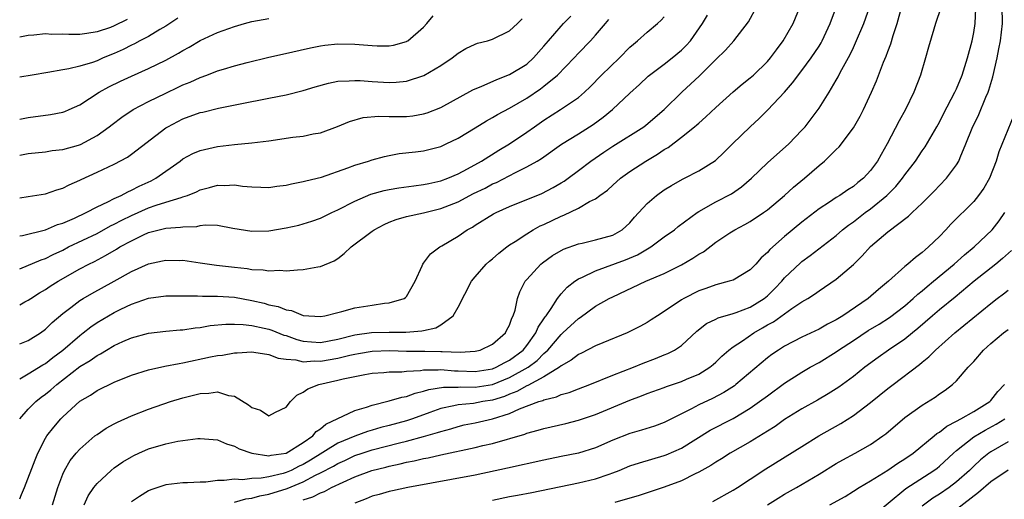
# Model space of a CAD drawing. Units: inches. Extents: x 2613000 to 2616000, y 1533000 to 1536000.
# Drawn here: x 2613000 to 2613115, y 1535630 to 1535685 of the extents above; entities that cross this region are included whole.
import ezdxf

# ---------------------------------------------------------------- set-up
doc = ezdxf.new("R2010")
doc.units = ezdxf.units.IN
doc.header["$MEASUREMENT"] = 0
doc.layers.add('LD26131533_2ft', color=9, linetype='Continuous')

msp = doc.modelspace()

# ---------------------------------------------------------------- linework, layer by layer
at = {"layer": 'LD26131533_2ft'}
for points, elevation in [([(2613000, 1535643.65), (2613001, 1535644.22), (2613002.71, 1535645.29), (2613003, 1535645.44), (2613003.86, 1535646.14), (2613005.01, 1535647), (2613007, 1535648.71), (2613007.39, 1535649), (2613008.28, 1535649.72), (2613009, 1535650.2), (2613010.32, 1535651), (2613011, 1535651.39), (2613011.77, 1535651.77), (2613013, 1535652.36), (2613015, 1535653.04), (2613017, 1535653.32), (2613018.67, 1535653.33), (2613020.68, 1535653.32), (2613021.27, 1535653.27), (2613023, 1535653.28), (2613025, 1535653.14), (2613027, 1535652.77), (2613028.44, 1535652.44), (2613029, 1535652.28), (2613030.07, 1535652.07), (2613031, 1535651.67), (2613031.61, 1535651.61), (2613033, 1535651.01), (2613035, 1535650.91), (2613035.49, 1535651), (2613037, 1535651.38), (2613037.49, 1535651.49), (2613039, 1535651.92), (2613041, 1535652.24), (2613042.46, 1535652.46), (2613043, 1535652.49), (2613044.74, 1535653), (2613044.89, 1535653.11), (2613045, 1535653.24), (2613046, 1535655), (2613046.82, 1535656.82), (2613046.89, 1535657), (2613047, 1535657.12), (2613047.81, 1535658.19), (2613048.89, 1535659), (2613049.13, 1535659.13), (2613051, 1535660.25), (2613052.07, 1535661), (2613052.68, 1535661.32), (2613053, 1535661.53), (2613055.14, 1535662.86), (2613055.42, 1535663), (2613057, 1535663.71), (2613060.76, 1535665.24), (2613062.08, 1535665.92), (2613063, 1535666.46), (2613063.34, 1535666.66), (2613063.81, 1535667), (2613065, 1535667.88), (2613066.46, 1535669), (2613067.96, 1535670.04), (2613069, 1535670.75), (2613072.63, 1535673), (2613072.84, 1535673.16), (2613074.99, 1535675), (2613077.04, 1535677), (2613079.08, 1535678.92), (2613081, 1535680.83), (2613082.11, 1535681.89), (2613083.08, 1535683), (2613084.8, 1535685.2), (2613085.78, 1535687)], 8296), ([(2613000, 1535638.99), (2613000.01, 1535639), (2613001, 1535640.12), (2613001.87, 1535641), (2613002.5, 1535641.5), (2613003, 1535641.86), (2613003.63, 1535642.37), (2613004.34, 1535643), (2613007, 1535645.07), (2613008.2, 1535645.8), (2613009, 1535646.38), (2613009.42, 1535646.58), (2613010.09, 1535647), (2613011, 1535647.55), (2613012.01, 1535648.01), (2613013, 1535648.44), (2613015, 1535648.97), (2613017, 1535649.19), (2613018.66, 1535649.34), (2613019, 1535649.36), (2613020.42, 1535649.58), (2613021, 1535649.63), (2613022.16, 1535649.84), (2613023.98, 1535650.02), (2613025, 1535650.03), (2613026.01, 1535649.99), (2613027, 1535649.86), (2613028.44, 1535649.56), (2613029, 1535649.42), (2613029.32, 1535649.32), (2613030.75, 1535648.75), (2613031, 1535648.69), (2613032.24, 1535648.24), (2613033, 1535648.03), (2613033.95, 1535647.95), (2613035, 1535647.89), (2613037, 1535648.26), (2613039, 1535648.77), (2613040.95, 1535649.05), (2613043, 1535649.08), (2613044.93, 1535649.07), (2613046.77, 1535649.23), (2613047, 1535649.29), (2613048.42, 1535649.58), (2613049, 1535649.93), (2613050.45, 1535651), (2613051, 1535652), (2613052.57, 1535655), (2613053, 1535655.54), (2613054.27, 1535657), (2613054.65, 1535657.35), (2613055, 1535657.63), (2613055.73, 1535658.27), (2613056.67, 1535659), (2613057, 1535659.23), (2613057.63, 1535659.63), (2613059, 1535660.54), (2613059.76, 1535661), (2613060.56, 1535661.44), (2613061, 1535661.63), (2613063, 1535662.6), (2613063.3, 1535662.7), (2613065, 1535663.52), (2613066.28, 1535664.28), (2613067, 1535664.62), (2613067.49, 1535665), (2613068.38, 1535665.62), (2613069, 1535666.19), (2613069.91, 1535667), (2613071, 1535667.78), (2613072.86, 1535669), (2613074.21, 1535669.79), (2613075, 1535670.34), (2613075.43, 1535670.57), (2613077, 1535671.78), (2613078.52, 1535673), (2613078.78, 1535673.22), (2613079, 1535673.42), (2613079.85, 1535674.15), (2613081, 1535675.25), (2613083, 1535677.05), (2613084.06, 1535677.94), (2613085, 1535678.68), (2613085.36, 1535679), (2613087, 1535680.57), (2613087.37, 1535681), (2613088.04, 1535681.96), (2613088.84, 1535683), (2613089.99, 1535685), (2613090.81, 1535687)], 8294), ([(2613000, 1535629.7), (2613000.2, 1535630.2), (2613000.55, 1535631), (2613001.79, 1535634.21), (2613002.12, 1535635), (2613003, 1535636.74), (2613003.16, 1535637), (2613003.96, 1535638.04), (2613004.77, 1535639), (2613005, 1535639.23), (2613007, 1535641.05), (2613008.22, 1535641.77), (2613009, 1535642.31), (2613011, 1535643.27), (2613013, 1535644.07), (2613015, 1535644.7), (2613016.88, 1535645.12), (2613018.55, 1535645.45), (2613019, 1535645.51), (2613022.2, 1535646.2), (2613023, 1535646.35), (2613023.59, 1535646.41), (2613025, 1535646.68), (2613025.32, 1535646.68), (2613027, 1535646.79), (2613027.23, 1535646.77), (2613029, 1535646.5), (2613030.06, 1535646.06), (2613031, 1535645.96), (2613032.12, 1535645.88), (2613033, 1535645.64), (2613034.27, 1535645.73), (2613035, 1535645.69), (2613037, 1535646.04), (2613038.41, 1535646.41), (2613039, 1535646.54), (2613039.41, 1535646.59), (2613041, 1535646.89), (2613043.07, 1535646.93), (2613045, 1535646.87), (2613047.13, 1535646.87), (2613049, 1535646.85), (2613049.17, 1535646.83), (2613051.23, 1535646.77), (2613053, 1535646.86), (2613053.57, 1535647), (2613055, 1535647.7), (2613056.51, 1535649), (2613056.66, 1535649.34), (2613057, 1535649.9), (2613057.27, 1535650.73), (2613057.43, 1535651), (2613057.65, 1535651.65), (2613057.93, 1535653), (2613058.21, 1535653.79), (2613058.81, 1535655), (2613059, 1535655.23), (2613060.64, 1535657), (2613060.84, 1535657.16), (2613062.01, 1535657.99), (2613063.27, 1535658.73), (2613065, 1535659.37), (2613065.46, 1535659.46), (2613067, 1535659.82), (2613069, 1535660.37), (2613070.11, 1535661), (2613071, 1535661.81), (2613071.55, 1535662.45), (2613073, 1535664.05), (2613074.11, 1535665), (2613075, 1535665.64), (2613075.84, 1535666.16), (2613077.11, 1535666.89), (2613077.36, 1535667), (2613079, 1535667.85), (2613080.95, 1535669.05), (2613081.97, 1535670.03), (2613082.94, 1535671), (2613085, 1535673), (2613086.04, 1535673.96), (2613087.04, 1535674.96), (2613088.97, 1535677.03), (2613089.91, 1535678.09), (2613091, 1535679.52), (2613092.09, 1535681), (2613093, 1535682.37), (2613093.24, 1535682.76), (2613093.38, 1535683), (2613094.31, 1535685), (2613095.03, 1535687)], 8292), ([(2613003.83, 1535629), (2613004.43, 1535631), (2613005, 1535632.54), (2613005.21, 1535633), (2613005.87, 1535634.13), (2613006.58, 1535635), (2613007, 1535635.47), (2613008.76, 1535637), (2613009, 1535637.19), (2613010.08, 1535637.92), (2613011, 1535638.42), (2613011.38, 1535638.62), (2613013, 1535639.35), (2613015, 1535640.11), (2613017.56, 1535641), (2613019, 1535641.45), (2613020.24, 1535641.76), (2613021, 1535641.96), (2613022.01, 1535641.99), (2613023, 1535642.13), (2613024.28, 1535641.71), (2613025, 1535641.62), (2613026.64, 1535640.64), (2613027, 1535640.3), (2613028.02, 1535640.02), (2613029, 1535639.35), (2613029.78, 1535639.78), (2613031, 1535640.36), (2613031.49, 1535641), (2613032.24, 1535641.76), (2613033, 1535642.09), (2613033.52, 1535642.48), (2613034.8, 1535643), (2613037, 1535643.48), (2613037.65, 1535643.65), (2613040.16, 1535644.16), (2613041, 1535644.3), (2613042.38, 1535644.38), (2613043, 1535644.45), (2613044.47, 1535644.47), (2613045, 1535644.53), (2613046.63, 1535644.63), (2613047, 1535644.7), (2613048.69, 1535644.69), (2613049, 1535644.73), (2613050.58, 1535644.58), (2613051, 1535644.58), (2613053, 1535644.5), (2613055, 1535644.83), (2613055.43, 1535645), (2613056.43, 1535645.57), (2613057, 1535645.84), (2613058.56, 1535647), (2613059, 1535647.54), (2613060.07, 1535649), (2613060.33, 1535649.67), (2613061, 1535650.63), (2613061.14, 1535650.86), (2613061.26, 1535651), (2613061.85, 1535651.85), (2613062.56, 1535653), (2613063, 1535653.56), (2613063.68, 1535654.32), (2613064.58, 1535655), (2613065, 1535655.28), (2613065.49, 1535655.49), (2613067, 1535656.24), (2613070.5, 1535657.5), (2613071.9, 1535658.1), (2613073.43, 1535659), (2613075, 1535660.17), (2613076.18, 1535661), (2613076.63, 1535661.37), (2613078.81, 1535663), (2613079, 1535663.12), (2613081, 1535664.25), (2613082.8, 1535665.2), (2613083.99, 1535666.01), (2613085.13, 1535667), (2613087, 1535668.78), (2613089.47, 1535671), (2613091, 1535672.58), (2613091.37, 1535673), (2613092.09, 1535673.91), (2613093, 1535675.15), (2613094.17, 1535677), (2613095, 1535678.4), (2613095.21, 1535678.79), (2613095.31, 1535679), (2613095.64, 1535679.64), (2613096.61, 1535681.39), (2613097, 1535682.22), (2613097.26, 1535682.74), (2613098.21, 1535685), (2613098.91, 1535687)], 8290), ([(2613007.52, 1535629), (2613007.97, 1535630.03), (2613008.64, 1535631), (2613009, 1535631.47), (2613010.65, 1535633), (2613011, 1535633.28), (2613012.01, 1535633.99), (2613013, 1535634.59), (2613013.27, 1535634.73), (2613013.86, 1535635), (2613015, 1535635.51), (2613017, 1535636.1), (2613018.41, 1535636.41), (2613020.71, 1535636.71), (2613021, 1535636.72), (2613023, 1535636.54), (2613024.07, 1535636.07), (2613025, 1535635.83), (2613025.52, 1535635.52), (2613027, 1535634.99), (2613029, 1535634.69), (2613029.24, 1535634.76), (2613031, 1535635), (2613033, 1535636.23), (2613034.09, 1535637), (2613034.49, 1535637.51), (2613035, 1535637.85), (2613035.61, 1535638.39), (2613039, 1535639.98), (2613040.36, 1535640.36), (2613041, 1535640.6), (2613043, 1535641.08), (2613044.47, 1535641.53), (2613045, 1535641.6), (2613046.01, 1535641.99), (2613047, 1535642.2), (2613047.59, 1535642.41), (2613049.31, 1535642.69), (2613051, 1535642.69), (2613051.29, 1535642.71), (2613053, 1535642.67), (2613055, 1535642.99), (2613057, 1535643.79), (2613059.16, 1535645), (2613060.21, 1535645.79), (2613061, 1535646.6), (2613061.45, 1535647), (2613063, 1535648.82), (2613063.21, 1535649), (2613065, 1535650.68), (2613065.2, 1535650.8), (2613067, 1535652.09), (2613068.59, 1535653), (2613069, 1535653.21), (2613072.87, 1535655), (2613075, 1535655.92), (2613077, 1535656.93), (2613078.32, 1535657.68), (2613079, 1535658.15), (2613079.55, 1535658.45), (2613081, 1535659.56), (2613082.63, 1535660.63), (2613083.21, 1535661), (2613084.38, 1535661.62), (2613085, 1535661.97), (2613086.53, 1535663), (2613087, 1535663.33), (2613089, 1535664.99), (2613090.05, 1535665.95), (2613091.31, 1535667), (2613093, 1535668.47), (2613093.64, 1535669), (2613095, 1535670.35), (2613095.34, 1535670.66), (2613097, 1535672.88), (2613097.78, 1535674.22), (2613098.18, 1535675), (2613099.11, 1535677), (2613099.67, 1535678.33), (2613100.5, 1535680.5), (2613100.8, 1535681.2), (2613101, 1535681.75), (2613101.35, 1535682.65), (2613101.63, 1535683.63), (2613102.09, 1535685), (2613102.65, 1535687)], 8288), ([(2613107.18, 1535686.82), (2613106.55, 1535685), (2613106.35, 1535684.35), (2613105.73, 1535682.27), (2613105.39, 1535681), (2613104.79, 1535679), (2613104.03, 1535677), (2613103.05, 1535675), (2613102.31, 1535673.69), (2613100.93, 1535671), (2613100.22, 1535669.78), (2613099.81, 1535669), (2613099, 1535667.88), (2613098.19, 1535667), (2613097.51, 1535666.49), (2613097, 1535666.05), (2613096.35, 1535665.65), (2613095.41, 1535665), (2613095, 1535664.75), (2613094.23, 1535664.23), (2613093, 1535663.44), (2613091, 1535661.88), (2613089, 1535660.21), (2613087.29, 1535658.71), (2613087, 1535658.35), (2613086.28, 1535657.72), (2613085.63, 1535657), (2613085, 1535656.34), (2613083, 1535655.15), (2613082.56, 1535655), (2613081, 1535654.61), (2613079.82, 1535654.18), (2613079, 1535653.9), (2613077.28, 1535653), (2613077, 1535652.83), (2613075, 1535651.49), (2613074.21, 1535651), (2613073.49, 1535650.51), (2613073, 1535650.2), (2613072.23, 1535649.77), (2613071, 1535649.15), (2613070.67, 1535649), (2613067.86, 1535647.86), (2613067, 1535647.49), (2613065.35, 1535646.65), (2613065, 1535646.5), (2613064.18, 1535645.82), (2613063, 1535645.17), (2613062.8, 1535645), (2613061, 1535643.9), (2613059.11, 1535642.89), (2613059, 1535642.85), (2613057.83, 1535642.17), (2613057, 1535641.87), (2613056.39, 1535641.61), (2613055, 1535641.18), (2613053.87, 1535641), (2613052.8, 1535640.8), (2613051, 1535640.64), (2613050.51, 1535640.51), (2613049, 1535640.21), (2613047.73, 1535639.73), (2613045.7, 1535639), (2613045, 1535638.78), (2613043, 1535638.23), (2613042.02, 1535637.98), (2613041, 1535637.67), (2613040.47, 1535637.53), (2613039, 1535636.98), (2613037, 1535636.16), (2613033.82, 1535634.18), (2613033, 1535633.7), (2613032.51, 1535633.49), (2613031.58, 1535633), (2613031, 1535632.75), (2613030.64, 1535632.64), (2613029, 1535632.25), (2613028.09, 1535632.09), (2613027, 1535632.05), (2613025.91, 1535631.91), (2613025, 1535631.98), (2613023.8, 1535631.8), (2613023, 1535631.83), (2613021.64, 1535631.64), (2613021, 1535631.64), (2613019.53, 1535631.53), (2613019, 1535631.53), (2613017, 1535631.3), (2613015.26, 1535630.74), (2613015, 1535630.63), (2613013.94, 1535629.94), (2613013, 1535629.35)], 8286), ([(2613025, 1535629.3), (2613026.31, 1535629.69), (2613027, 1535629.77), (2613027.95, 1535630.05), (2613029, 1535630.23), (2613031.12, 1535630.88), (2613033, 1535631.67), (2613034.43, 1535632.43), (2613035, 1535632.7), (2613036.5, 1535633.5), (2613037, 1535633.8), (2613037.84, 1535634.16), (2613039, 1535634.71), (2613039.85, 1535635), (2613041, 1535635.37), (2613044.2, 1535636.2), (2613045, 1535636.39), (2613047, 1535636.93), (2613048.61, 1535637.39), (2613049, 1535637.54), (2613050.15, 1535637.85), (2613051, 1535638.11), (2613051.72, 1535638.28), (2613053, 1535638.53), (2613055, 1535638.99), (2613057, 1535639.62), (2613058.17, 1535640.17), (2613060.39, 1535641), (2613060.86, 1535641.14), (2613061, 1535641.22), (2613062.46, 1535641.54), (2613063, 1535641.81), (2613063.94, 1535642.06), (2613065, 1535642.49), (2613066.33, 1535643), (2613069, 1535644.06), (2613071.42, 1535645), (2613072.53, 1535645.47), (2613073.98, 1535646.02), (2613075, 1535646.44), (2613075.41, 1535646.59), (2613076.18, 1535647), (2613077, 1535647.55), (2613078.8, 1535649.2), (2613079.92, 1535650.08), (2613081, 1535650.6), (2613081.25, 1535650.75), (2613083, 1535651.25), (2613083.38, 1535651.38), (2613085, 1535652), (2613086.61, 1535653), (2613087, 1535653.32), (2613087.85, 1535654.15), (2613088.66, 1535655), (2613089, 1535655.4), (2613090.83, 1535657.17), (2613091, 1535657.31), (2613091.99, 1535658.01), (2613095, 1535660.34), (2613095.75, 1535661), (2613096.45, 1535661.55), (2613097, 1535661.93), (2613098.38, 1535663), (2613099, 1535663.45), (2613100.89, 1535665), (2613101.95, 1535666.05), (2613102.71, 1535667), (2613103, 1535667.41), (2613104.23, 1535669), (2613105, 1535670.17), (2613105.35, 1535670.65), (2613106.72, 1535673), (2613107, 1535673.52), (2613107.49, 1535674.51), (2613108.8, 1535677), (2613109, 1535677.42), (2613109.65, 1535679), (2613110.28, 1535681), (2613110.82, 1535683), (2613111, 1535683.97), (2613111.15, 1535685), (2613111.24, 1535686.76)], 8284), ([(2613033, 1535629.56), (2613034.1, 1535629.9), (2613035, 1535630.39), (2613035.46, 1535630.54), (2613036.29, 1535631), (2613037.63, 1535631.63), (2613039, 1535632.23), (2613040.99, 1535633), (2613042.61, 1535633.39), (2613043, 1535633.5), (2613044.26, 1535633.74), (2613045, 1535633.94), (2613045.9, 1535634.1), (2613047, 1535634.37), (2613047.54, 1535634.46), (2613049, 1535634.82), (2613053, 1535635.67), (2613053.89, 1535635.89), (2613055, 1535636.13), (2613058.77, 1535637.23), (2613059, 1535637.33), (2613060.33, 1535637.67), (2613061, 1535637.89), (2613063.54, 1535638.46), (2613065, 1535638.84), (2613067, 1535639.52), (2613071, 1535641.18), (2613072.34, 1535641.66), (2613073, 1535641.93), (2613075, 1535642.65), (2613075.25, 1535642.75), (2613077, 1535643.33), (2613077.6, 1535643.6), (2613079, 1535644.19), (2613080.3, 1535645), (2613080.68, 1535645.32), (2613081, 1535645.61), (2613081.7, 1535646.3), (2613082.5, 1535647), (2613083, 1535647.38), (2613084.09, 1535648.09), (2613085.41, 1535649), (2613086.43, 1535649.57), (2613087, 1535649.92), (2613087.7, 1535650.3), (2613089.84, 1535651.84), (2613091, 1535652.61), (2613091.68, 1535653), (2613092.49, 1535653.51), (2613093, 1535653.9), (2613095, 1535655.24), (2613097, 1535656.96), (2613098.04, 1535657.96), (2613099, 1535659.04), (2613101, 1535660.76), (2613103.42, 1535662.58), (2613103.84, 1535663), (2613105, 1535664.1), (2613106.45, 1535665.55), (2613107, 1535666.14), (2613107.85, 1535667), (2613109, 1535668.54), (2613109.28, 1535669), (2613109.43, 1535669.43), (2613110.09, 1535671), (2613110.83, 1535672.83), (2613111.6, 1535674.4), (2613112.42, 1535676.42), (2613112.68, 1535677), (2613112.76, 1535677.24), (2613113.21, 1535678.79), (2613113.71, 1535681), (2613113.93, 1535682.07), (2613114.11, 1535683), (2613114.34, 1535685), (2613114.31, 1535687)], 8282), ([(2613000, 1535647.71), (2613001, 1535648.11), (2613002.41, 1535649), (2613003, 1535649.43), (2613003.79, 1535650.21), (2613005, 1535651.25), (2613005.96, 1535651.96), (2613007, 1535652.76), (2613007.4, 1535653), (2613008.41, 1535653.59), (2613010.98, 1535655), (2613013, 1535656.14), (2613015, 1535657.04), (2613016.62, 1535657.38), (2613017, 1535657.48), (2613018.56, 1535657.44), (2613019, 1535657.45), (2613021, 1535657.17), (2613022.88, 1535656.88), (2613025, 1535656.63), (2613026.48, 1535656.48), (2613027, 1535656.38), (2613028.34, 1535656.34), (2613029, 1535656.22), (2613030.28, 1535656.28), (2613031, 1535656.22), (2613032.34, 1535656.34), (2613033, 1535656.36), (2613034.68, 1535656.68), (2613035, 1535656.72), (2613036.6, 1535657.4), (2613037, 1535657.66), (2613037.77, 1535658.23), (2613038.57, 1535659), (2613041, 1535660.83), (2613041.25, 1535661), (2613042.4, 1535661.6), (2613043, 1535661.87), (2613043.81, 1535662.19), (2613045, 1535662.54), (2613046.98, 1535662.98), (2613049, 1535663.47), (2613051, 1535664.26), (2613052.79, 1535665.21), (2613054.14, 1535665.86), (2613055, 1535666.33), (2613055.48, 1535666.52), (2613057.67, 1535667.67), (2613059, 1535668.32), (2613060.19, 1535669), (2613060.7, 1535669.3), (2613063.03, 1535670.97), (2613065, 1535672.17), (2613066.74, 1535673.26), (2613067.9, 1535674.1), (2613068.98, 1535675), (2613071, 1535676.91), (2613072.1, 1535677.9), (2613073.14, 1535678.86), (2613075, 1535680.28), (2613075.92, 1535681), (2613077, 1535681.9), (2613077.55, 1535682.45), (2613078.04, 1535683), (2613079.45, 1535685), (2613080.04, 1535685.96)], 8298), ([(2613000, 1535669.69), (2613001, 1535669.87), (2613003, 1535670.09), (2613003.79, 1535670.21), (2613005, 1535670.33), (2613006.85, 1535670.85), (2613007.08, 1535670.92), (2613009, 1535671.97), (2613010.42, 1535673), (2613010.74, 1535673.26), (2613011.88, 1535674.12), (2613013.21, 1535675), (2613015, 1535675.92), (2613017, 1535676.91), (2613018.42, 1535677.58), (2613019, 1535677.87), (2613019.82, 1535678.18), (2613021, 1535678.73), (2613021.77, 1535679), (2613023, 1535679.48), (2613023.7, 1535679.7), (2613025, 1535680.08), (2613026.47, 1535680.47), (2613029, 1535681.08), (2613030.56, 1535681.44), (2613033.83, 1535682.17), (2613035, 1535682.41), (2613035.51, 1535682.49), (2613037, 1535682.66), (2613039, 1535682.62), (2613041, 1535682.43), (2613041.59, 1535682.41), (2613043, 1535682.41), (2613043.5, 1535682.5), (2613045, 1535682.91), (2613045.06, 1535682.94), (2613045.15, 1535683), (2613047, 1535684.59), (2613047.37, 1535685), (2613048.1, 1535685.9)], 8308), ([(2613000, 1535660.28), (2613000.34, 1535660.34), (2613003, 1535661.01), (2613004.39, 1535661.61), (2613005, 1535661.78), (2613006.37, 1535662.37), (2613007.72, 1535663), (2613009, 1535663.68), (2613010.24, 1535664.24), (2613011, 1535664.63), (2613011.81, 1535665), (2613012.57, 1535665.43), (2613013, 1535665.6), (2613013.91, 1535666.09), (2613015.29, 1535666.71), (2613015.83, 1535667), (2613018.68, 1535669), (2613019, 1535669.24), (2613020.14, 1535669.86), (2613021, 1535670.22), (2613023, 1535670.7), (2613025, 1535670.93), (2613027, 1535671.11), (2613029, 1535671.37), (2613031.77, 1535671.77), (2613033, 1535671.91), (2613034.15, 1535672.15), (2613035, 1535672.28), (2613036.99, 1535673.01), (2613038.38, 1535673.62), (2613039.95, 1535674.05), (2613041.79, 1535674.21), (2613043, 1535674.18), (2613045, 1535674.2), (2613045.73, 1535674.27), (2613047, 1535674.48), (2613047.4, 1535674.6), (2613049, 1535675.23), (2613052.72, 1535677.28), (2613053, 1535677.41), (2613053.68, 1535677.68), (2613055.5, 1535678.5), (2613057, 1535679.06), (2613059, 1535680.29), (2613059.79, 1535681), (2613061, 1535682.36), (2613061.53, 1535683), (2613063, 1535684.71), (2613063.27, 1535685), (2613064.13, 1535685.87)], 8304), ([(2613000, 1535652.28), (2613000.6, 1535652.6), (2613001, 1535652.8), (2613001.28, 1535653), (2613002.32, 1535653.68), (2613003, 1535654.04), (2613003.56, 1535654.44), (2613004.46, 1535655), (2613007, 1535656.44), (2613008.04, 1535657), (2613008.69, 1535657.31), (2613010, 1535658), (2613011.26, 1535658.74), (2613011.67, 1535659), (2613013, 1535659.73), (2613014.41, 1535660.41), (2613015, 1535660.68), (2613016.24, 1535661), (2613017, 1535661.18), (2613018.71, 1535661.29), (2613019, 1535661.35), (2613020.6, 1535661.4), (2613021, 1535661.5), (2613021.57, 1535661.57), (2613023, 1535661.52), (2613024.8, 1535661.2), (2613027, 1535660.84), (2613029, 1535660.88), (2613031, 1535661.21), (2613032.46, 1535661.54), (2613033, 1535661.68), (2613033.99, 1535662), (2613035, 1535662.36), (2613036.3, 1535663), (2613037, 1535663.31), (2613039, 1535664.33), (2613040.86, 1535665.14), (2613042.42, 1535665.58), (2613043, 1535665.7), (2613044.11, 1535665.89), (2613045.87, 1535666.13), (2613047, 1535666.26), (2613047.6, 1535666.4), (2613049, 1535666.69), (2613049.81, 1535667), (2613051, 1535667.52), (2613052.09, 1535668.09), (2613053.74, 1535669), (2613055.74, 1535670.26), (2613056.99, 1535671), (2613059, 1535672.36), (2613059.88, 1535673), (2613061, 1535673.77), (2613062.94, 1535675), (2613065, 1535676.38), (2613065.73, 1535677), (2613066.38, 1535677.62), (2613067.71, 1535679), (2613069.79, 1535681), (2613071, 1535682.24), (2613071.4, 1535682.6), (2613071.9, 1535683), (2613073, 1535683.98), (2613074.2, 1535685), (2613074.62, 1535685.38), (2613075, 1535685.8)], 8300), ([(2613018.39, 1535685.61), (2613017, 1535684.7), (2613016.31, 1535684.31), (2613015, 1535683.51), (2613013.98, 1535683), (2613013.35, 1535682.65), (2613013, 1535682.5), (2613012.02, 1535681.98), (2613011, 1535681.52), (2613009.73, 1535681), (2613009, 1535680.67), (2613008.48, 1535680.48), (2613007, 1535680.04), (2613005.72, 1535679.72), (2613005, 1535679.62), (2613003.29, 1535679.29), (2613001.47, 1535679), (2613000, 1535678.75)], 8312), ([(2613000, 1535673.86), (2613001, 1535674.08), (2613003.6, 1535674.4), (2613005, 1535674.68), (2613005.24, 1535674.76), (2613005.77, 1535675), (2613007, 1535675.55), (2613009.23, 1535677), (2613010.37, 1535677.63), (2613011.72, 1535678.28), (2613013, 1535678.89), (2613015, 1535679.76), (2613017, 1535680.75), (2613018.46, 1535681.54), (2613019, 1535681.88), (2613019.73, 1535682.27), (2613021, 1535683.01), (2613023, 1535683.95), (2613025, 1535684.67), (2613026.14, 1535685), (2613027, 1535685.23), (2613029, 1535685.59)], 8310), ([(2613000, 1535664.71), (2613001, 1535664.88), (2613003, 1535665.19), (2613004.34, 1535665.66), (2613005, 1535665.84), (2613005.75, 1535666.25), (2613007, 1535666.78), (2613007.14, 1535666.86), (2613009, 1535667.7), (2613011, 1535668.65), (2613012.53, 1535669.47), (2613013, 1535669.81), (2613017, 1535672.86), (2613017.24, 1535673), (2613019, 1535673.92), (2613021, 1535674.63), (2613021.31, 1535674.69), (2613023.14, 1535675.14), (2613025.66, 1535675.66), (2613029, 1535676.31), (2613031, 1535676.71), (2613033, 1535677.21), (2613034.37, 1535677.63), (2613035.94, 1535678.06), (2613037, 1535678.28), (2613038.32, 1535678.32), (2613039, 1535678.39), (2613039.63, 1535678.37), (2613041, 1535678.26), (2613043, 1535678.15), (2613043.82, 1535678.18), (2613045, 1535678.3), (2613047.04, 1535678.96), (2613049, 1535680.13), (2613050.32, 1535681), (2613051, 1535681.55), (2613051.91, 1535682.09), (2613053, 1535682.61), (2613053.28, 1535682.72), (2613054.43, 1535683), (2613055, 1535683.18), (2613057, 1535684.16), (2613057.9, 1535685), (2613058.45, 1535685.55)], 8306), ([(2613012.52, 1535685.48), (2613011, 1535684.73), (2613010.56, 1535684.56), (2613009, 1535684.03), (2613007.83, 1535683.83), (2613007, 1535683.74), (2613005.73, 1535683.73), (2613005, 1535683.77), (2613003.74, 1535683.74), (2613003, 1535683.79), (2613001.64, 1535683.64), (2613001, 1535683.62), (2613000, 1535683.43)], 8314), ([(2613000, 1535656.47), (2613002.5, 1535657.5), (2613003, 1535657.66), (2613003.88, 1535658.12), (2613005, 1535658.64), (2613005.69, 1535659), (2613009, 1535660.58), (2613010.56, 1535661.44), (2613011, 1535661.64), (2613011.89, 1535662.11), (2613013, 1535662.67), (2613015, 1535663.57), (2613015.88, 1535663.88), (2613017, 1535664.2), (2613018.77, 1535664.77), (2613019, 1535664.82), (2613019.51, 1535665), (2613020.57, 1535665.43), (2613021, 1535665.66), (2613022.07, 1535665.93), (2613023, 1535666.21), (2613023.83, 1535666.17), (2613025, 1535666.24), (2613025.91, 1535666.09), (2613027, 1535666.01), (2613028.05, 1535665.95), (2613029, 1535665.93), (2613029.93, 1535666.07), (2613031, 1535666.2), (2613031.64, 1535666.36), (2613033, 1535666.6), (2613033.3, 1535666.7), (2613035.11, 1535667.11), (2613038.19, 1535668.19), (2613039, 1535668.51), (2613040.59, 1535669), (2613041, 1535669.14), (2613042.46, 1535669.54), (2613043, 1535669.65), (2613044.14, 1535669.86), (2613046.07, 1535670.07), (2613047, 1535670.2), (2613049, 1535670.71), (2613049.63, 1535671), (2613051, 1535671.66), (2613053, 1535672.87), (2613054.31, 1535673.69), (2613055, 1535674.06), (2613055.58, 1535674.42), (2613057, 1535675.17), (2613059, 1535676.31), (2613060.61, 1535677.39), (2613061, 1535677.7), (2613062.58, 1535679), (2613064.5, 1535681), (2613065, 1535681.55), (2613066.43, 1535683), (2613067, 1535683.64), (2613068.15, 1535685), (2613068.53, 1535685.47)], 8302), ([(2613115.66, 1535674.34), (2613113.94, 1535670.06), (2613113.62, 1535669), (2613112.84, 1535667), (2613112.16, 1535665.84), (2613111.57, 1535665), (2613111, 1535664.29), (2613108.35, 1535661.65), (2613107.76, 1535661), (2613107, 1535660.22), (2613105.75, 1535659), (2613105.34, 1535658.66), (2613105, 1535658.34), (2613104.22, 1535657.78), (2613103.35, 1535657), (2613103, 1535656.72), (2613101.09, 1535655), (2613099.94, 1535654.06), (2613098.71, 1535653), (2613095.79, 1535651), (2613095, 1535650.51), (2613093.99, 1535650.01), (2613093, 1535649.44), (2613091, 1535648.5), (2613089, 1535647.45), (2613088.29, 1535647), (2613087.52, 1535646.48), (2613087, 1535646.08), (2613083.33, 1535643), (2613083.15, 1535642.85), (2613081.94, 1535642.06), (2613080.62, 1535641.38), (2613079, 1535640.62), (2613078.16, 1535640.16), (2613075.83, 1535639), (2613075, 1535638.57), (2613073.84, 1535638.16), (2613072.33, 1535637.67), (2613071, 1535637.29), (2613069, 1535636.5), (2613067, 1535635.63), (2613065, 1535635.01), (2613063, 1535634.62), (2613061, 1535634.2), (2613056.76, 1535633.24), (2613053, 1535632.45), (2613045.16, 1535631), (2613043.39, 1535630.61), (2613043, 1535630.55), (2613041.81, 1535630.19), (2613041, 1535629.98), (2613040.31, 1535629.69), (2613039, 1535629.19)], 8280), ([(2613055, 1535629.54), (2613057, 1535629.95), (2613057.9, 1535630.1), (2613059.57, 1535630.43), (2613065, 1535631.55), (2613067, 1535632.02), (2613068.57, 1535632.57), (2613069, 1535632.7), (2613069.76, 1535633), (2613071, 1535633.52), (2613072.11, 1535633.89), (2613075, 1535634.72), (2613075.2, 1535634.8), (2613077, 1535635.6), (2613080.34, 1535637.66), (2613083, 1535639.05), (2613085, 1535640.23), (2613086.09, 1535641), (2613087, 1535641.69), (2613089, 1535643.15), (2613091, 1535644.43), (2613091.97, 1535645), (2613093, 1535645.57), (2613095, 1535646.81), (2613095.26, 1535647), (2613097, 1535648.13), (2613098.72, 1535649.28), (2613099.98, 1535650.02), (2613101.21, 1535650.79), (2613103, 1535652.16), (2613103.96, 1535653), (2613104.49, 1535653.51), (2613105, 1535653.91), (2613105.59, 1535654.41), (2613106.33, 1535655), (2613108.74, 1535657), (2613109.92, 1535658.08), (2613111.06, 1535659), (2613113.13, 1535661), (2613113.95, 1535662.05), (2613114.62, 1535663)], 8278), ([(2613115.41, 1535658.59), (2613114.36, 1535657.64), (2613113.58, 1535657), (2613111.06, 1535655), (2613108.84, 1535653.16), (2613107, 1535651.68), (2613106.19, 1535651), (2613104.5, 1535649.5), (2613103.87, 1535649), (2613103, 1535648.28), (2613101.1, 1535647), (2613099.87, 1535646.13), (2613098.35, 1535645), (2613097, 1535643.93), (2613095.3, 1535642.7), (2613094.08, 1535641.92), (2613092.82, 1535641.18), (2613091, 1535640.16), (2613089, 1535638.9), (2613087.89, 1535638.11), (2613087, 1535637.55), (2613085, 1535636.33), (2613082.68, 1535635), (2613081.65, 1535634.35), (2613081, 1535633.96), (2613080.42, 1535633.58), (2613079, 1535632.79), (2613078.59, 1535632.59), (2613077, 1535631.78), (2613075, 1535631.04), (2613073, 1535630.4), (2613071.95, 1535630.05), (2613071, 1535629.76), (2613069.26, 1535629.26)], 8276), ([(2613080.63, 1535629.37), (2613083, 1535630.68), (2613083.52, 1535631), (2613085, 1535631.96), (2613086.83, 1535633.17), (2613091, 1535635.78), (2613092.99, 1535637.01), (2613095.55, 1535638.45), (2613097, 1535639.37), (2613099, 1535640.89), (2613101, 1535642.53), (2613101.61, 1535643), (2613104.68, 1535645.32), (2613105, 1535645.59), (2613105.78, 1535646.22), (2613106.55, 1535647), (2613108.81, 1535649), (2613113, 1535652.43), (2613113.73, 1535653), (2613114.46, 1535653.54), (2613115, 1535653.98)], 8274), ([(2613087, 1535628.99), (2613088.24, 1535629.76), (2613089, 1535630.22), (2613090.4, 1535631), (2613093, 1535632.56), (2613095, 1535633.78), (2613095.77, 1535634.23), (2613097.22, 1535635), (2613099, 1535636.01), (2613100.44, 1535637), (2613100.76, 1535637.24), (2613103, 1535639.17), (2613105, 1535640.6), (2613106.5, 1535641.5), (2613107, 1535641.89), (2613107.66, 1535642.34), (2613108.55, 1535643), (2613109, 1535643.43), (2613110.37, 1535645), (2613111, 1535645.66), (2613112.15, 1535647), (2613113, 1535647.75), (2613114.47, 1535649), (2613115, 1535649.4)], 8272), ([(2613094.27, 1535629), (2613096.03, 1535629.97), (2613097, 1535630.57), (2613097.66, 1535631), (2613099, 1535631.79), (2613101, 1535633.01), (2613102.17, 1535633.83), (2613103, 1535634.34), (2613103.95, 1535635), (2613106.4, 1535637), (2613106.72, 1535637.28), (2613107, 1535637.44), (2613107.86, 1535638.14), (2613109, 1535638.71), (2613109.52, 1535639), (2613111, 1535639.85), (2613112.86, 1535641), (2613113, 1535641.14), (2613113.81, 1535642.19), (2613114.57, 1535643)], 8270), ([(2613099, 1535627.47), (2613103.12, 1535630.88), (2613106.36, 1535633), (2613106.73, 1535633.27), (2613107, 1535633.49), (2613108.65, 1535635), (2613109, 1535635.3), (2613111, 1535636.89), (2613112.32, 1535637.68), (2613113.63, 1535638.37), (2613114.61, 1535639)], 8268), ([(2613115, 1535636.31), (2613113, 1535635.16), (2613112.77, 1535635), (2613111.79, 1535634.21), (2613111, 1535633.5), (2613110.49, 1535633), (2613109, 1535631.66), (2613108.14, 1535631), (2613107, 1535630.21), (2613106.25, 1535629.75), (2613105, 1535628.83)], 8266), ([(2613109, 1535628.48), (2613111.55, 1535630.45), (2613113, 1535631.69), (2613115, 1535633.06)], 8264)]:
    msp.add_lwpolyline(points, dxfattribs=dict(at, elevation=elevation))

doc.saveas('drawing.dxf')
